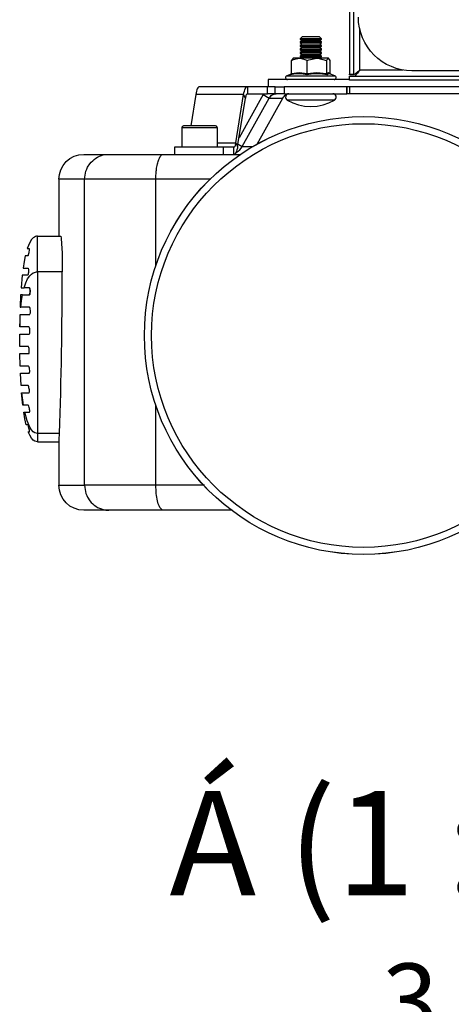
# Model space of a CAD drawing. Units: millimetres. Extents: x 26811 to 26827.5, y 27390.1 to 27401.8.
# Drawn here: x 26819 to 26820.2, y 27395.7 to 27398.4 of the extents above; entities that cross this region are included whole.
import ezdxf

# ---------------------------------------------------------------- set-up
doc = ezdxf.new("R2010")
doc.units = ezdxf.units.MM
doc.layers.add('PDF _Геометрия', color=7, linetype='Continuous')
doc.layers.add('PDF _Текст', color=7, linetype='Continuous')
doc.styles.add('PDF Arial', font='arial.ttf')

msp = doc.modelspace()

# ---------------------------------------------------------------- linework, layer by layer
at = {"layer": 'PDF _Геометрия', "lineweight": 25}
for points in [[(26819.9077, 27398.2828), (26819.9195, 27398.2828), (26819.9195, 27400.271), (26819.9077, 27400.271)], [(26819.7769, 27398.3664), (26819.7714, 27398.3626), (26819.7718, 27398.3626), (26819.7751, 27398.3626), (26819.7816, 27398.3626), (26819.7904, 27398.3626), (26819.8004, 27398.3626), (26819.8106, 27398.3626), (26819.8195, 27398.3626), (26819.8263, 27398.3626), (26819.8299, 27398.3626), (26819.8305, 27398.3626), (26819.825, 27398.3664), (26819.8305, 27398.3703), (26819.8305, 27398.3725), (26819.825, 27398.3763), (26819.8249, 27398.3763), (26819.8221, 27398.3763), (26819.8161, 27398.3763), (26819.8078, 27398.3763), (26819.7984, 27398.3763), (26819.7895, 27398.3763), (26819.7822, 27398.3763), (26819.7779, 27398.3763), (26819.7769, 27398.3763), (26819.7714, 27398.3725), (26819.7714, 27398.3703)], [(26820.267, 27398.2779), (26820.267, 27398.2661), (26819.9077, 27398.2661), (26819.9077, 27398.2779)], [(26819.5596, 27398.0613), (26819.5596, 27398.081), (26819.5537, 27398.081), (26819.5448, 27398.081), (26819.5333, 27398.081), (26819.5198, 27398.081), (26819.505, 27398.081), (26819.4896, 27398.081), (26819.4744, 27398.081), (26819.4601, 27398.081), (26819.4475, 27398.081), (26819.4372, 27398.081), (26819.4298, 27398.081), (26819.4255, 27398.081), (26819.4245, 27398.081), (26819.4245, 27398.0613), (26819.4255, 27398.0613), (26819.4298, 27398.0613), (26819.4372, 27398.0613), (26819.4475, 27398.0613), (26819.4601, 27398.0613), (26819.4744, 27398.0613), (26819.4896, 27398.0613), (26819.505, 27398.0613), (26819.5198, 27398.0613), (26819.5333, 27398.0613), (26819.5448, 27398.0613), (26819.5537, 27398.0613)], [(26819.0457, 27397.7361), (26819.0457, 27397.6578), (26819.0457, 27397.5836), (26819.0457, 27397.5139), (26819.0457, 27397.4515), (26819.0457, 27397.3936), (26819.0457, 27397.3397), (26819.0457, 27397.2896), (26819.0457, 27397.2843), (26819.0457, 27397.2796), (26819.0457, 27397.2756), (26819.0457, 27397.2723), (26819.0457, 27397.2697), (26819.0457, 27397.2678), (26819.0457, 27397.2667), (26819.0457, 27397.2663), (26819.1054, 27397.2663), (26819.1059, 27397.2728), (26819.1065, 27397.2896), (26819.0457, 27397.2896), (26819.0417, 27397.2901), (26819.0378, 27397.2915), (26819.0341, 27397.2938), (26819.0289, 27397.2991), (26819.0241, 27397.3065), (26819.0168, 27397.3241), (26819.0106, 27397.3479), (26819.0154, 27397.3479), (26819.0188, 27397.3479), (26819.0232, 27397.3479), (26819.0238, 27397.3484), (26819.0241, 27397.35), (26819.024, 27397.3524), (26819.0237, 27397.3553), (26819.0232, 27397.3584), (26819.0224, 27397.3616), (26819.0216, 27397.3644), (26819.0208, 27397.3665), (26819.02, 27397.3675), (26819.0198, 27397.3676), (26819.0157, 27397.3676), (26819.0125, 27397.3676), (26819.0079, 27397.3676), (26819.007, 27397.3676), (26819.0027, 27397.402), (26819.0053, 27397.402), (26819.009, 27397.402), (26819.0141, 27397.402), (26819.0176, 27397.402), (26819.0223, 27397.402), (26819.0229, 27397.4026), (26819.0233, 27397.4042), (26819.0234, 27397.4066), (26819.0232, 27397.4096), (26819.0228, 27397.4127), (26819.0221, 27397.4159), (26819.0214, 27397.4186), (26819.0206, 27397.4207), (26819.0199, 27397.4216), (26819.0197, 27397.4217), (26819.0153, 27397.4217), (26819.012, 27397.4217), (26819.0072, 27397.4217), (26819.0034, 27397.4217), (26819.0009, 27397.4217), (26818.9987, 27397.4562), (26819.002, 27397.4562), (26819.0083, 27397.4562), (26819.0137, 27397.4562), (26819.0227, 27397.4562), (26819.0234, 27397.4567), (26819.0239, 27397.4584), (26819.0241, 27397.4608), (26819.024, 27397.4638), (26819.0236, 27397.467), (26819.0231, 27397.4701), (26819.0223, 27397.4728), (26819.0216, 27397.4748), (26819.0208, 27397.4758), (26819.0206, 27397.4759), (26819.0123, 27397.4759), (26819.0072, 27397.4759), (26819.0008, 27397.4759), (26818.9979, 27397.4759), (26818.9969, 27397.5103), (26818.9985, 27397.5103), (26819.0043, 27397.5103), (26819.0103, 27397.5103), (26819.0148, 27397.5103), (26819.0215, 27397.5103), (26819.0222, 27397.5109), (26819.0227, 27397.5125), (26819.0229, 27397.515), (26819.023, 27397.518), (26819.0227, 27397.5212), (26819.0223, 27397.5243), (26819.0216, 27397.527), (26819.0209, 27397.529), (26819.0203, 27397.5299), (26819.02, 27397.53), (26819.0118, 27397.53), (26819.0068, 27397.53), (26818.999, 27397.53), (26818.9973, 27397.53), (26818.9966, 27397.53), (26818.9965, 27397.5598), (26818.9965, 27397.5644), (26818.9972, 27397.5644), (26818.9993, 27397.5644), (26819.0038, 27397.5644), (26819.0101, 27397.5644), (26819.015, 27397.5644), (26819.0228, 27397.5644), (26819.0235, 27397.565), (26819.0241, 27397.5667), (26819.0245, 27397.5692), (26819.0246, 27397.5723), (26819.0244, 27397.5755), (26819.024, 27397.5785), (26819.0233, 27397.5812), (26819.0226, 27397.5831), (26819.0219, 27397.5841), (26819.0216, 27397.5841), (26819.0149, 27397.5841), (26819.0104, 27397.5841), (26819.0044, 27397.5841), (26819.0008, 27397.5841), (26818.9985, 27397.5841), (26818.9967, 27397.5841), (26818.9973, 27397.6019), (26818.9981, 27397.6186), (26819.0013, 27397.6186), (26819.0079, 27397.6186), (26819.0138, 27397.6186), (26819.024, 27397.6186), (26819.0248, 27397.6192), (26819.0255, 27397.6208), (26819.026, 27397.6234), (26819.0262, 27397.6265), (26819.0261, 27397.6297), (26819.0257, 27397.6327), (26819.0251, 27397.6353), (26819.0243, 27397.6373), (26819.0235, 27397.6382), (26819.0232, 27397.6383), (26819.016, 27397.6383), (26819.0112, 27397.6383), (26819.0037, 27397.6383), (26818.9997, 27397.6383), (26819.0018, 27397.6564), (26819.0043, 27397.6727), (26819.0107, 27397.6727), (26819.0158, 27397.6727), (26819.0236, 27397.6727), (26819.0244, 27397.6733), (26819.0252, 27397.675), (26819.0257, 27397.6776), (26819.0259, 27397.6807), (26819.0259, 27397.6839), (26819.0256, 27397.6869), (26819.025, 27397.6895), (26819.0243, 27397.6914), (26819.0236, 27397.6923), (26819.0233, 27397.6924), (26819.0143, 27397.6924), (26819.0089, 27397.6924), (26819.0133, 27397.7057), (26819.0184, 27397.7166), (26819.0241, 27397.725), (26819.0289, 27397.7299), (26819.0341, 27397.7333), (26819.0369, 27397.7345), (26819.0397, 27397.7354), (26819.0426, 27397.7359), (26819.0457, 27397.7361), (26819.0457, 27397.7553), (26819.0457, 27397.7739), (26819.0457, 27397.791), (26819.0457, 27397.806), (26819.0457, 27397.8183), (26819.0457, 27397.8275), (26819.0457, 27397.8331), (26819.0457, 27397.8351), (26819.1097, 27397.8351), (26819.111, 27397.8295), (26819.1123, 27397.8135), (26819.1134, 27397.7887), (26819.114, 27397.7581), (26819.1141, 27397.7361)]]:
    msp.add_lwpolyline(points, close=True, dxfattribs=at)
msp.add_lwpolyline([(26820.2227, 27398.2926), (26820.08, 27398.2926, -0.414218), (26819.9323, 27398.4403)], format="xyb", dxfattribs=at)
for points in [[(26820.0565, 27398.2945), (26819.9362, 27398.2945), (26819.9362, 27398.4068)], [(26819.825, 27398.3763), (26819.8305, 27398.3801), (26819.8305, 27398.3807), (26819.825, 27398.3861), (26819.8249, 27398.3861), (26819.8221, 27398.3861), (26819.8161, 27398.3861), (26819.8078, 27398.3861), (26819.7984, 27398.3861), (26819.7895, 27398.3861), (26819.7822, 27398.3861), (26819.7779, 27398.3861), (26819.7769, 27398.3861), (26819.7714, 27398.3807), (26819.7714, 27398.3801), (26819.7769, 27398.3763)], [(26819.8305, 27398.3807), (26819.8285, 27398.3807), (26819.8232, 27398.3807), (26819.8153, 27398.3807), (26819.8056, 27398.3807), (26819.7953, 27398.3807), (26819.7857, 27398.3807), (26819.778, 27398.3807), (26819.773, 27398.3807), (26819.7714, 27398.3807)], [(26819.8305, 27398.3801), (26819.8299, 27398.3801), (26819.8263, 27398.3801), (26819.8195, 27398.3801), (26819.8106, 27398.3801), (26819.8004, 27398.3801), (26819.7904, 27398.3801), (26819.7816, 27398.3801), (26819.7751, 27398.3801), (26819.7718, 27398.3801), (26819.7714, 27398.3801)], [(26819.8305, 27398.3725), (26819.8299, 27398.3725), (26819.8263, 27398.3725), (26819.8195, 27398.3725), (26819.8106, 27398.3725), (26819.8004, 27398.3725), (26819.7904, 27398.3725), (26819.7816, 27398.3725), (26819.7751, 27398.3725), (26819.7718, 27398.3725), (26819.7714, 27398.3725)], [(26819.8305, 27398.3703), (26819.8299, 27398.3703), (26819.8263, 27398.3703), (26819.8195, 27398.3703), (26819.8106, 27398.3703), (26819.8004, 27398.3703), (26819.7904, 27398.3703), (26819.7816, 27398.3703), (26819.7751, 27398.3703), (26819.7718, 27398.3703), (26819.7714, 27398.3703)], [(26819.7714, 27398.3626), (26819.7714, 27398.3604), (26819.7769, 27398.3566), (26819.7714, 27398.3528), (26819.7718, 27398.3528), (26819.7751, 27398.3528), (26819.7816, 27398.3528), (26819.7904, 27398.3528), (26819.8004, 27398.3528), (26819.8106, 27398.3528), (26819.8195, 27398.3528), (26819.8263, 27398.3528), (26819.8299, 27398.3528), (26819.8305, 27398.3528), (26819.825, 27398.3566), (26819.8305, 27398.3604), (26819.8305, 27398.3626)], [(26819.8305, 27398.3604), (26819.8299, 27398.3604), (26819.8263, 27398.3604), (26819.8195, 27398.3604), (26819.8106, 27398.3604), (26819.8004, 27398.3604), (26819.7904, 27398.3604), (26819.7816, 27398.3604), (26819.7751, 27398.3604), (26819.7718, 27398.3604), (26819.7714, 27398.3604)], [(26819.7714, 27398.3528), (26819.7714, 27398.3506), (26819.7769, 27398.3468)], [(26819.8305, 27398.3506), (26819.8299, 27398.3506), (26819.8263, 27398.3506), (26819.8195, 27398.3506), (26819.8106, 27398.3506), (26819.8004, 27398.3506), (26819.7904, 27398.3506), (26819.7816, 27398.3506), (26819.7751, 27398.3506), (26819.7718, 27398.3506), (26819.7714, 27398.3506)], [(26819.825, 27398.3664), (26819.8249, 27398.3664), (26819.8221, 27398.3664), (26819.8161, 27398.3664), (26819.8078, 27398.3664), (26819.7984, 27398.3664), (26819.7895, 27398.3664), (26819.7822, 27398.3664), (26819.7779, 27398.3664), (26819.7769, 27398.3664)], [(26819.825, 27398.3566), (26819.8249, 27398.3566), (26819.8221, 27398.3566), (26819.8161, 27398.3566), (26819.8078, 27398.3566), (26819.7984, 27398.3566), (26819.7895, 27398.3566), (26819.7822, 27398.3566), (26819.7779, 27398.3566), (26819.7769, 27398.3566)], [(26819.825, 27398.3468), (26819.8305, 27398.3506), (26819.8305, 27398.3528)], [(26819.8533, 27398.2838), (26819.8532, 27398.2839), (26819.8507, 27398.2841), (26819.8485, 27398.2831), (26819.8464, 27398.2812), (26819.8398, 27398.2824), (26819.8265, 27398.2839), (26819.813, 27398.2841), (26819.8016, 27398.2831), (26819.7902, 27398.2812), (26819.7849, 27398.2824), (26819.7742, 27398.2839), (26819.7633, 27398.2841), (26819.754, 27398.2831), (26819.7447, 27398.2812), (26819.7447, 27398.2812), (26819.7458, 27398.2818), (26819.7467, 27398.2827), (26819.7472, 27398.2837), (26819.7474, 27398.2849), (26819.7687, 27398.2875), (26819.7907, 27398.2849), (26819.7907, 27398.3212), (26819.7958, 27398.3231), (26819.8175, 27398.3271), (26819.8203, 27398.327), (26819.8442, 27398.3212), (26819.8442, 27398.2849), (26819.8493, 27398.2875), (26819.8544, 27398.2849), (26819.8547, 27398.2837), (26819.8549, 27398.2833)], [(26819.7474, 27398.2849), (26819.7474, 27398.3212), (26819.7529, 27398.3237), (26819.7691, 27398.3271), (26819.7644, 27398.3271), (26819.7605, 27398.3271), (26819.7571, 27398.3271), (26819.7546, 27398.3271), (26819.7528, 27398.3271), (26819.7519, 27398.3271), (26819.7518, 27398.3271), (26819.7525, 27398.3271), (26819.752, 27398.327), (26819.7474, 27398.3212)], [(26819.8442, 27398.3212), (26819.8452, 27398.3231), (26819.8493, 27398.3271), (26819.8478, 27398.3271), (26819.8454, 27398.3271), (26819.8423, 27398.3271), (26819.8384, 27398.3271), (26819.834, 27398.3271), (26819.8289, 27398.3271), (26819.8234, 27398.3271), (26819.8175, 27398.3271), (26819.8113, 27398.3271), (26819.8049, 27398.3271), (26819.7985, 27398.3271), (26819.7921, 27398.3271), (26819.7858, 27398.3271), (26819.7799, 27398.3271), (26819.7742, 27398.3271), (26819.7691, 27398.3271), (26819.7724, 27398.3269), (26819.79, 27398.3215), (26819.7907, 27398.3212)], [(26819.825, 27398.3369), (26819.8305, 27398.3407), (26819.8305, 27398.3429), (26819.825, 27398.3468), (26819.8249, 27398.3468), (26819.8221, 27398.3468), (26819.8161, 27398.3468), (26819.8078, 27398.3468), (26819.7984, 27398.3468), (26819.7895, 27398.3468), (26819.7822, 27398.3468), (26819.7779, 27398.3468), (26819.7769, 27398.3468), (26819.7714, 27398.3429), (26819.7714, 27398.3407), (26819.7769, 27398.3369)], [(26819.8305, 27398.3429), (26819.8299, 27398.3429), (26819.8263, 27398.3429), (26819.8195, 27398.3429), (26819.8106, 27398.3429), (26819.8004, 27398.3429), (26819.7904, 27398.3429), (26819.7816, 27398.3429), (26819.7751, 27398.3429), (26819.7718, 27398.3429), (26819.7714, 27398.3429)], [(26819.8305, 27398.3407), (26819.8299, 27398.3407), (26819.8263, 27398.3407), (26819.8195, 27398.3407), (26819.8106, 27398.3407), (26819.8004, 27398.3407), (26819.7904, 27398.3407), (26819.7816, 27398.3407), (26819.7751, 27398.3407), (26819.7718, 27398.3407), (26819.7714, 27398.3407)], [(26819.825, 27398.3271), (26819.8305, 27398.3309), (26819.8305, 27398.3331), (26819.825, 27398.3369), (26819.8249, 27398.3369), (26819.8221, 27398.3369), (26819.8161, 27398.3369), (26819.8078, 27398.3369), (26819.7984, 27398.3369), (26819.7895, 27398.3369), (26819.7822, 27398.3369), (26819.7779, 27398.3369), (26819.7769, 27398.3369), (26819.7714, 27398.3331), (26819.7714, 27398.3309), (26819.7769, 27398.3271)], [(26819.8305, 27398.3331), (26819.8299, 27398.3331), (26819.8263, 27398.3331), (26819.8195, 27398.3331), (26819.8106, 27398.3331), (26819.8004, 27398.3331), (26819.7904, 27398.3331), (26819.7816, 27398.3331), (26819.7751, 27398.3331), (26819.7718, 27398.3331), (26819.7714, 27398.3331)], [(26819.8305, 27398.3309), (26819.8299, 27398.3309), (26819.8263, 27398.3309), (26819.8195, 27398.3309), (26819.8106, 27398.3309), (26819.8004, 27398.3309), (26819.7904, 27398.3309), (26819.7816, 27398.3309), (26819.7751, 27398.3309), (26819.7718, 27398.3309), (26819.7714, 27398.3309)], [(26819.8544, 27398.2849), (26819.8544, 27398.3212), (26819.8499, 27398.327), (26819.8493, 27398.3271)], [(26819.9195, 27398.2813), (26819.9198, 27398.2815), (26819.9205, 27398.2821), (26819.9218, 27398.2831), (26819.9234, 27398.2844), (26819.9255, 27398.286), (26819.9278, 27398.2879), (26819.9305, 27398.29), (26819.9333, 27398.2922), (26819.9362, 27398.2945), (26819.9339, 27398.2916), (26819.9317, 27398.2888), (26819.9296, 27398.2862), (26819.9277, 27398.2838), (26819.9261, 27398.2817), (26819.9248, 27398.2801), (26819.9238, 27398.2789), (26819.9232, 27398.2781), (26819.923, 27398.2779)], [(26819.9077, 27398.268), (26819.8861, 27398.268), (26819.852, 27398.268), (26819.8207, 27398.268), (26819.7924, 27398.268), (26819.7671, 27398.268), (26819.745, 27398.268), (26819.7262, 27398.268), (26819.7107, 27398.268), (26819.6985, 27398.268), (26819.6898, 27398.268), (26819.6846, 27398.268), (26819.6828, 27398.268), (26819.6828, 27398.2483)], [(26819.747, 27398.2833), (26819.7347, 27398.2788), (26819.733, 27398.2779), (26819.7318, 27398.2764), (26819.7311, 27398.2746), (26819.7311, 27398.2726), (26819.7318, 27398.2708), (26819.733, 27398.2693), (26819.7347, 27398.2684), (26819.7366, 27398.268)], [(26819.7347, 27398.2788), (26819.7357, 27398.2788), (26819.74, 27398.2788), (26819.7476, 27398.2788), (26819.7581, 27398.2788), (26819.7709, 27398.2788), (26819.7853, 27398.2788), (26819.8005, 27398.2788), (26819.8158, 27398.2788), (26819.8303, 27398.2788), (26819.8432, 27398.2788), (26819.8538, 27398.2788), (26819.8616, 27398.2788), (26819.8661, 27398.2788), (26819.8671, 27398.2788)], [(26819.7902, 27398.2812), (26819.7902, 27398.2812), (26819.7904, 27398.2818), (26819.7906, 27398.2827), (26819.7907, 27398.2837), (26819.7907, 27398.2849), (26819.8171, 27398.2875), (26819.8442, 27398.2849), (26819.8444, 27398.2837), (26819.8448, 27398.2827), (26819.8455, 27398.2818), (26819.8464, 27398.2812), (26819.8464, 27398.2812)], [(26819.8652, 27398.268), (26819.8671, 27398.2684), (26819.8688, 27398.2693), (26819.8701, 27398.2708), (26819.8707, 27398.2726), (26819.8707, 27398.2746), (26819.8701, 27398.2764), (26819.8688, 27398.2779), (26819.8671, 27398.2788), (26819.8534, 27398.2839)], [(26819.9195, 27398.2828), (26819.9195, 27398.2813), (26819.9077, 27398.2813), (26819.9077, 27398.2828)], [(26819.5987, 27398.0831), (26819.62, 27398.2167), (26819.6153, 27398.2266), (26819.6161, 27398.2313), (26819.6172, 27398.2356), (26819.6183, 27398.2393), (26819.6197, 27398.2425), (26819.6211, 27398.245), (26819.6225, 27398.2469), (26819.6241, 27398.248), (26819.6256, 27398.2483), (26819.4932, 27398.2483), (26819.4916, 27398.248), (26819.4901, 27398.2469), (26819.4886, 27398.245), (26819.4872, 27398.2425), (26819.4859, 27398.2393), (26819.4847, 27398.2356), (26819.4837, 27398.2313), (26819.4828, 27398.2266)], [(26819.7027, 27398.2483), (26819.7065, 27398.2483), (26819.7103, 27398.2483), (26819.7141, 27398.2483), (26819.7177, 27398.2483), (26819.7208, 27398.2483), (26819.7235, 27398.2483), (26819.7256, 27398.2483), (26819.727, 27398.2483), (26819.727, 27398.2286), (26819.7256, 27398.2286), (26819.7235, 27398.2286), (26819.7208, 27398.2286), (26819.7177, 27398.2286), (26819.7141, 27398.2286), (26819.7103, 27398.2286), (26819.7065, 27398.2286), (26819.7027, 27398.2286), (26819.7027, 27398.2483), (26819.6814, 27398.2483), (26819.6256, 27398.2483), (26819.6256, 27398.2286), (26819.6248, 27398.2284), (26819.6239, 27398.2278), (26819.6231, 27398.2268), (26819.6224, 27398.2255), (26819.6217, 27398.2237), (26819.621, 27398.2217), (26819.6204, 27398.2193), (26819.62, 27398.2167)], [(26819.6256, 27398.2286), (26819.6814, 27398.2286), (26819.6814, 27398.2483)], [(26819.727, 27398.2286), (26819.9003, 27398.2286), (26819.9003, 27398.2483)], [(26820.2694, 27398.2483), (26820.2426, 27398.2483), (26820.1915, 27398.2483), (26820.1419, 27398.2483), (26820.094, 27398.2483), (26820.048, 27398.2483), (26820.004, 27398.2483), (26819.9623, 27398.2483), (26819.9229, 27398.2483), (26819.8861, 27398.2483), (26819.852, 27398.2483), (26819.8207, 27398.2483), (26819.7935, 27398.2483), (26819.727, 27398.2483)], [(26819.9077, 27398.2483), (26819.9077, 27398.2286), (26819.9041, 27398.2286), (26819.901, 27398.2286), (26819.901, 27398.2483)], [(26819.5426, 27398.0929), (26819.5941, 27398.0929), (26819.6153, 27398.2266), (26819.4828, 27398.2266), (26819.4691, 27398.1401)], [(26819.5937, 27398.0659), (26819.5959, 27398.0671), (26819.6005, 27398.0703), (26819.6046, 27398.0741), (26819.6082, 27398.0783), (26819.6113, 27398.0831), (26819.6854, 27398.2167), (26819.7233, 27398.2167), (26819.725, 27398.2193), (26819.727, 27398.2217), (26819.7292, 27398.2237), (26819.7317, 27398.2255), (26819.7344, 27398.2268), (26819.7355, 27398.2273)], [(26819.6691, 27398.2266), (26819.6025, 27398.1066)], [(26819.6528, 27398.0897), (26819.7233, 27398.2167)], [(26819.6703, 27398.2286), (26819.6691, 27398.2266), (26819.6854, 27398.2167), (26819.6871, 27398.2193), (26819.6891, 27398.2217), (26819.6913, 27398.2237), (26819.6938, 27398.2255), (26819.6965, 27398.2268), (26819.6993, 27398.2278), (26819.7023, 27398.2284), (26819.7053, 27398.2286)], [(26819.7027, 27398.2286), (26819.6814, 27398.2286)], [(26819.7404, 27398.2286), (26819.7374, 27398.2282), (26819.7347, 27398.2267), (26819.7327, 27398.2245), (26819.7314, 27398.2218), (26819.7311, 27398.2188), (26819.7317, 27398.2158), (26819.7333, 27398.2132), (26819.7356, 27398.2113), (26819.7509, 27398.2035), (26819.767, 27398.1978), (26819.7838, 27398.1944), (26819.8009, 27398.1932), (26819.818, 27398.1944), (26819.8348, 27398.1978), (26819.851, 27398.2035), (26819.8663, 27398.2113), (26819.8686, 27398.2132), (26819.8702, 27398.2158), (26819.8708, 27398.2188), (26819.8705, 27398.2218), (26819.8692, 27398.2245), (26819.8671, 27398.2267), (26819.8645, 27398.2282), (26819.8615, 27398.2286)], [(26819.901, 27398.2286), (26819.901, 27398.2286), (26819.9003, 27398.2286)], [(26820.4899, 27398.2286), (26819.9077, 27398.2286)], [(26819.8663, 27398.2113), (26819.8657, 27398.2113), (26819.8619, 27398.2113), (26819.8549, 27398.2113), (26819.8449, 27398.2113), (26819.8326, 27398.2113), (26819.8186, 27398.2113), (26819.8036, 27398.2113), (26819.7885, 27398.2113), (26819.774, 27398.2113), (26819.761, 27398.2113), (26819.7502, 27398.2113), (26819.7421, 27398.2113), (26819.7371, 27398.2113), (26819.7356, 27398.2113)], [(26819.5426, 27398.081), (26819.5426, 27398.1342), (26819.5425, 27398.1353), (26819.5421, 27398.1364), (26819.5416, 27398.1374), (26819.5408, 27398.1383), (26819.5399, 27398.1391), (26819.5389, 27398.1396), (26819.5378, 27398.14), (26819.5367, 27398.1401), (26819.536, 27398.1401), (26819.5321, 27398.1401), (26819.5251, 27398.1401), (26819.5155, 27398.1401), (26819.5041, 27398.1401), (26819.4918, 27398.1401), (26819.4797, 27398.1401), (26819.4687, 27398.1401), (26819.4597, 27398.1401), (26819.4533, 27398.1401), (26819.4503, 27398.1401), (26819.4501, 27398.1401), (26819.4489, 27398.14), (26819.4478, 27398.1396), (26819.4468, 27398.1391), (26819.4459, 27398.1383), (26819.4451, 27398.1374), (26819.4446, 27398.1364), (26819.4443, 27398.1353), (26819.4441, 27398.1342), (26819.4441, 27398.081)], [(26819.5426, 27398.1342), (26819.5418, 27398.1342), (26819.5376, 27398.1342), (26819.5302, 27398.1342), (26819.52, 27398.1342), (26819.5079, 27398.1342), (26819.4947, 27398.1342), (26819.4813, 27398.1342), (26819.4689, 27398.1342), (26819.4583, 27398.1342), (26819.4503, 27398.1342), (26819.4455, 27398.1342), (26819.4441, 27398.1342)], [(26819.5884, 27398.081), (26819.5892, 27398.0812), (26819.5901, 27398.0818), (26819.5909, 27398.0828), (26819.5917, 27398.0842), (26819.5924, 27398.0859), (26819.593, 27398.088), (26819.5936, 27398.0903), (26819.5941, 27398.0929), (26819.5987, 27398.0831), (26819.5979, 27398.0783), (26819.5968, 27398.0741), (26819.5957, 27398.0703), (26819.5944, 27398.0671), (26819.593, 27398.0646), (26819.5915, 27398.0628), (26819.5899, 27398.0617), (26819.5884, 27398.0613), (26819.5884, 27398.081), (26819.5596, 27398.081)], [(26819.5998, 27398.0899), (26819.6113, 27398.0831), (26819.6412, 27398.0831)], [(26819.1047, 27397.9925), (26819.1061, 27398.0059), (26819.11, 27398.0188), (26819.1163, 27398.0307), (26819.1249, 27398.0412), (26819.1354, 27398.0497), (26819.1473, 27398.0561), (26819.1602, 27398.06), (26819.1736, 27398.0613), (26819.1783, 27398.0613), (26819.1924, 27398.0613), (26819.2158, 27398.0613), (26819.2427, 27398.0613), (26819.2556, 27398.0613), (26819.2704, 27398.0613), (26819.2871, 27398.0613), (26819.3054, 27398.0613), (26819.3254, 27398.0613), (26819.3468, 27398.0613), (26819.3696, 27398.0613), (26819.3935, 27398.0613)], [(26819.5246, 27397.9924), (26819.4807, 27397.9924), (26819.3728, 27397.9924), (26819.3411, 27397.9924), (26819.3109, 27397.9924), (26819.2826, 27397.9924), (26819.2564, 27397.9924), (26819.2324, 27397.9924), (26819.2109, 27397.9924), (26819.192, 27397.9924), (26819.1759, 27397.9924), (26819.1762, 27397.9983), (26819.1769, 27398.0041), (26819.1781, 27398.0096), (26819.1796, 27398.0151), (26819.1817, 27398.0205), (26819.1842, 27398.0257), (26819.1903, 27398.0351), (26819.194, 27398.0396), (26819.1981, 27398.0436), (26819.2023, 27398.0473), (26819.2068, 27398.0505), (26819.2118, 27398.0535), (26819.2169, 27398.056), (26819.2221, 27398.0579), (26819.2274, 27398.0595), (26819.2349, 27398.0609), (26819.2424, 27398.0613), (26819.2427, 27398.0613)], [(26819.3728, 27397.7537), (26819.3728, 27397.9924), (26819.3728, 27397.9955), (26819.373, 27398.0013), (26819.3734, 27398.0097), (26819.3739, 27398.0151), (26819.3742, 27398.0179), (26819.3749, 27398.0233), (26819.3762, 27398.0306), (26819.3772, 27398.0352), (26819.3778, 27398.0375), (26819.379, 27398.0418), (26819.3809, 27398.0473), (26819.3823, 27398.0506), (26819.3846, 27398.0549), (26819.387, 27398.058), (26819.3887, 27398.0595), (26819.391, 27398.0609), (26819.3934, 27398.0613), (26819.3935, 27398.0613), (26819.5334, 27398.0613), (26819.6079, 27398.0613)], [(26819.1047, 27397.9924), (26819.1047, 27397.8351)], [(26819.1047, 27397.146), (26819.1047, 27397.146), (26819.1095, 27397.146), (26819.1236, 27397.146), (26819.1456, 27397.146), (26819.1759, 27397.146), (26819.1759, 27397.9924), (26819.1473, 27397.9924), (26819.1288, 27397.9924), (26819.1154, 27397.9924), (26819.1074, 27397.9924), (26819.1047, 27397.9924)], [(26819.0457, 27397.8351), (26819.0426, 27397.8348), (26819.0397, 27397.834), (26819.0369, 27397.8326), (26819.0341, 27397.8308), (26819.0289, 27397.8254), (26819.0241, 27397.8178), (26819.017, 27397.8007), (26819.0175, 27397.8007), (26819.0221, 27397.8007), (26819.0222, 27397.8006), (26819.0225, 27397.7998), (26819.0225, 27397.798), (26819.0223, 27397.7954), (26819.0218, 27397.7921), (26819.0213, 27397.7888), (26819.0206, 27397.7857), (26819.02, 27397.7832), (26819.0194, 27397.7815), (26819.0189, 27397.781), (26819.0138, 27397.781), (26819.0117, 27397.781), (26819.0085, 27397.7648), (26819.0057, 27397.7465), (26819.008, 27397.7465), (26819.013, 27397.7465), (26819.0193, 27397.7465), (26819.0195, 27397.7465), (26819.02, 27397.7456), (26819.0203, 27397.7437), (26819.0205, 27397.7411), (26819.0206, 27397.738), (26819.0204, 27397.7347), (26819.0202, 27397.7316), (26819.0197, 27397.7291), (26819.0192, 27397.7274), (26819.0187, 27397.7268), (26819.0091, 27397.7268), (26819.0045, 27397.7268), (26819.0033, 27397.7268), (26819.0003, 27397.6924), (26819.0009, 27397.6924), (26819.0019, 27397.6924), (26819.0053, 27397.6924), (26819.0089, 27397.6924)], [(26819.0043, 27397.6727), (26819.0016, 27397.6727), (26818.9998, 27397.6727), (26818.9991, 27397.6727), (26818.9976, 27397.6383), (26818.9979, 27397.6383), (26818.9985, 27397.6383), (26818.9997, 27397.6383)], [(26819.0224, 27397.6924), (26819.0231, 27397.6918), (26819.0238, 27397.6901), (26819.0243, 27397.6876), (26819.0245, 27397.6845), (26819.0244, 27397.6813), (26819.0241, 27397.6782), (26819.0236, 27397.6756), (26819.0229, 27397.6737), (26819.0222, 27397.6728), (26819.0219, 27397.6727)], [(26818.9971, 27397.6186), (26818.9966, 27397.5841)], [(26818.9966, 27397.53), (26818.9965, 27397.5598), (26818.9965, 27397.5644)], [(26818.9966, 27397.53), (26818.9966, 27397.53)], [(26818.9966, 27397.53), (26818.9966, 27397.53)], [(26818.9976, 27397.4759), (26818.9968, 27397.5103), (26818.9968, 27397.5103)], [(26819.0001, 27397.4217), (26818.9983, 27397.4562)], [(26819.007, 27397.3676), (26819.0058, 27397.3676), (26819.0051, 27397.3676), (26819.0048, 27397.3676), (26819.0015, 27397.402), (26819.0016, 27397.402), (26819.002, 27397.402), (26819.0027, 27397.402)], [(26819.0457, 27397.2663), (26819.0417, 27397.2668), (26819.0378, 27397.2683), (26819.0341, 27397.2709), (26819.0289, 27397.2766), (26819.0241, 27397.2846), (26819.0202, 27397.2938), (26819.0211, 27397.2938), (26819.0234, 27397.2938), (26819.0237, 27397.2943), (26819.0237, 27397.2958), (26819.0233, 27397.2981), (26819.0228, 27397.3009), (26819.022, 27397.3042), (26819.0212, 27397.3074), (26819.0203, 27397.3103), (26819.0195, 27397.3124), (26819.0189, 27397.3134), (26819.0187, 27397.3135), (26819.0163, 27397.3135), (26819.0147, 27397.3135), (26819.0141, 27397.3135), (26819.0106, 27397.3295), (26819.0074, 27397.3479), (26819.0079, 27397.3479), (26819.009, 27397.3479), (26819.0106, 27397.3479)], [(26819.5838, 27397.0771), (26819.3935, 27397.0771), (26819.3934, 27397.0771), (26819.391, 27397.0776), (26819.3887, 27397.0789), (26819.387, 27397.0805), (26819.3853, 27397.0825), (26819.3838, 27397.085), (26819.3823, 27397.0878), (26819.3808, 27397.0912), (26819.3795, 27397.0949), (26819.3772, 27397.1032), (26819.3762, 27397.1079), (26819.3753, 27397.1129), (26819.3745, 27397.118), (26819.3739, 27397.1233), (26819.3734, 27397.1289), (26819.3731, 27397.1346), (26819.3728, 27397.1403), (26819.3728, 27397.146), (26819.3728, 27397.3667)], [(26819.0202, 27397.2938), (26819.0202, 27397.2938)], [(26819.1047, 27397.2663), (26819.1047, 27397.146)], [(26819.5072, 27397.146), (26819.5057, 27397.146), (26819.3728, 27397.146), (26819.3411, 27397.146), (26819.3109, 27397.146), (26819.2826, 27397.146), (26819.2564, 27397.146), (26819.2324, 27397.146), (26819.2109, 27397.146), (26819.192, 27397.146), (26819.1759, 27397.146), (26819.1762, 27397.1401), (26819.1769, 27397.1343), (26819.1781, 27397.1288), (26819.1796, 27397.1233), (26819.1817, 27397.1179), (26819.1842, 27397.1127), (26819.1903, 27397.1033), (26819.194, 27397.0988), (26819.1981, 27397.0947), (26819.2023, 27397.0911), (26819.2068, 27397.0879), (26819.2118, 27397.0849), (26819.2169, 27397.0824), (26819.2221, 27397.0805), (26819.2274, 27397.0789), (26819.2349, 27397.0776), (26819.2424, 27397.0771), (26819.2427, 27397.0771), (26819.2136, 27397.0771), (26819.1923, 27397.0771), (26819.1783, 27397.0771), (26819.1736, 27397.0771), (26819.1602, 27397.0784), (26819.1473, 27397.0823), (26819.1354, 27397.0887), (26819.1249, 27397.0972), (26819.1163, 27397.1077), (26819.11, 27397.1196), (26819.106, 27397.1325), (26819.1047, 27397.146)], [(26819.3935, 27397.0771), (26819.3696, 27397.0771), (26819.3468, 27397.0771), (26819.3254, 27397.0771), (26819.3054, 27397.0771), (26819.2871, 27397.0771), (26819.2704, 27397.0771), (26819.2556, 27397.0771), (26819.2427, 27397.0771)]]:
    msp.add_lwpolyline(points, dxfattribs=at)
for radius in [0.6056, 0.6055, 0.5859]:
    msp.add_circle((26819.9466, 27397.5602), radius, dxfattribs=at)
msp.add_arc((26805.1175, 27397.7514), 13.9966, 358.10936, 359.93724, dxfattribs=at)

# ---------------------------------------------------------------- texts
at = {"layer": 'PDF _Текст', "attachment_point": 7, "style": 'PDF Arial'}
for s, insert, char_height in [('Á (1 : 1)', (26819.4104, 27395.9223), 0.28819), ('3 6 28 4', (26819.9973, 27395.5533), 0.20585)]:
    msp.add_mtext(s, dxfattribs=dict(at, insert=insert, char_height=char_height))

doc.saveas('drawing.dxf')
